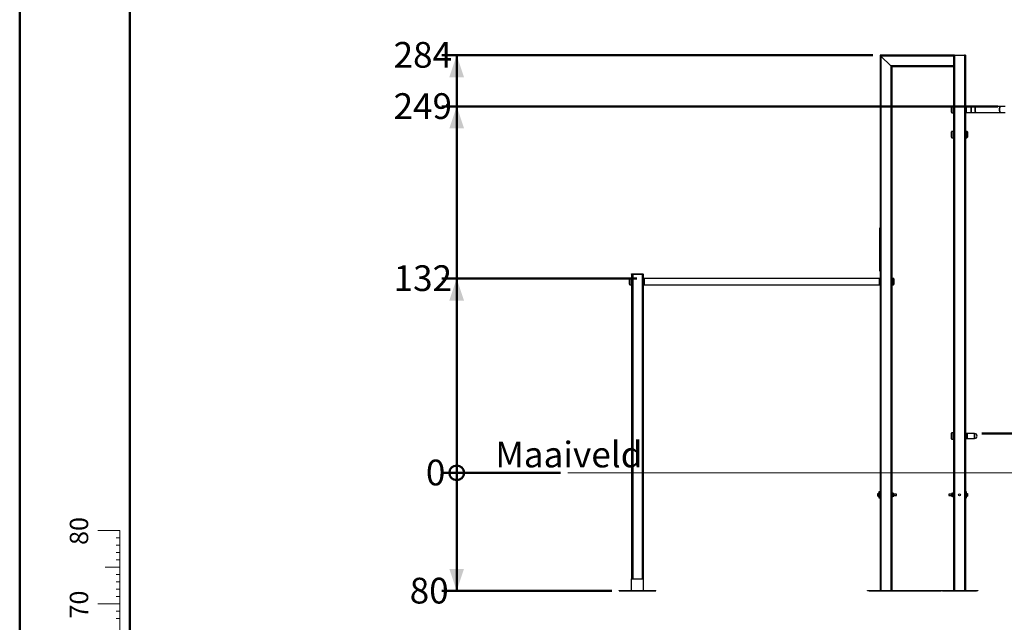
# Model space of a CAD drawing. Units: millimetres. Extents: x 0 to 42.1, y 0 to 29.8.
# Drawn here: x 0 to 13.4, y 8.2 to 16.4 of the extents above; entities that cross this region are included whole.
import ezdxf

# ---------------------------------------------------------------- set-up
doc = ezdxf.new("R2010")
doc.units = ezdxf.units.MM
doc.layers.add('LE_NORM', color=179, linetype='Continuous', lineweight=50)
doc.styles.add('SLDTEXTSTYLE0', font='TXT', dxfattribs={"width": 0.605})
doc.dimstyles.new('SLDDIMSTYLE0', dxfattribs={"dimtxt": 0.35, "dimasz": 0.066667, "dimexe": 0, "dimexo": 0.0625, "dimgap": 0.0875, "dimtad": 0, "dimtih": 1, "dimtoh": 1, "dimdec": 0, "dimlfac": 50, "dimrnd": 1e-09, "dimdsep": 46, "dimtxsty": 'SLDTEXTSTYLE0', "dimblk1": 'ORIGIN', "dimblk2": 'ORIGIN', "dimsah": 1, "dimcen": 0.09, "dimadec": 0, "dimazin": 2, "dimtfac": 1, "dimtdec": 1, "dimtofl": 0, "dimtmove": 0, "dimatfit": 3, "dimldrblk": 'ORIGIN', "dimfxl": 0, "dimfrac": 2, "dimtolj": 1, "dimtzin": 12, "dimarcsym": 0})
doc.dimstyles.new('SLDDIMSTYLE1', dxfattribs={"dimtxt": 0.35, "dimasz": 0.3, "dimexe": 0, "dimexo": 0.0625, "dimgap": 0.0875, "dimtad": 0, "dimtih": 1, "dimtoh": 1, "dimdec": 0, "dimlfac": 50, "dimrnd": 1e-09, "dimzin": 12, "dimdsep": 46, "dimtxsty": 'SLDTEXTSTYLE0', "dimsah": 1, "dimcen": 0.09, "dimadec": 0, "dimazin": 3, "dimtfac": 1, "dimtdec": 1, "dimtofl": 0, "dimtmove": 0, "dimatfit": 3, "dimfxl": 0, "dimfrac": 2, "dimtolj": 1, "dimtzin": 12, "dimarcsym": 0})
doc.dimstyles.new('SLDDIMSTYLE2', dxfattribs={"dimtxt": 0.35, "dimasz": 0.3, "dimexe": 0, "dimexo": 0.0625, "dimgap": 0.0875, "dimtad": 0, "dimtih": 1, "dimtoh": 1, "dimdec": 1, "dimlfac": 50, "dimrnd": 1e-09, "dimzin": 12, "dimdsep": 46, "dimtxsty": 'SLDTEXTSTYLE0', "dimsah": 1, "dimcen": 0.09, "dimadec": 0, "dimazin": 3, "dimtfac": 1, "dimtdec": 1, "dimtofl": 0, "dimtmove": 0, "dimatfit": 3, "dimfxl": 0, "dimfrac": 2, "dimtolj": 1, "dimtzin": 12, "dimarcsym": 0})

# ---------------------------------------------------------------- blocks, each defined once
blk = doc.blocks.new('_Origin')
at = {"color": 0, "linetype": 'ByBlock', "lineweight": -2}
blk.add_line((0, 0), (-1, 0), dxfattribs=at)
blk.add_circle((0, 0), 0.5, dxfattribs=at)
blk = doc.blocks.new('_D')
at = {"layer": 'LE_NORM'}
blk.add_line((7.356, 10.2), (5.743, 10.2), dxfattribs=at)
at = {"layer": 'LE_NORM', "xscale": 0.2, "yscale": 0.2}
blk.add_blockref('_Origin', (5.943, 10.2), dxfattribs=at)
at = {"layer": 'LE_NORM', "insert": (5.524, 10.379), "char_height": 0.35, "attachment_point": 1, "style": 'SLDTEXTSTYLE0'}
blk.add_mtext('0', dxfattribs=at)
blk = doc.blocks.new('_D_1')
at = {"layer": 'LE_NORM'}
for p, q in [((5.943, 10.2), (5.943, 8.594)), ((8.051, 8.594), (5.743, 8.594))]:
    blk.add_line(p, q, dxfattribs=at)
blk.add_solid([(5.943, 8.594), (6.043, 8.894), (5.843, 8.894)], dxfattribs=at)
at = {"layer": 'LE_NORM', "insert": (5.304, 8.773), "char_height": 0.35, "attachment_point": 1, "style": 'SLDTEXTSTYLE0'}
blk.add_mtext('80', dxfattribs=at)
blk = doc.blocks.new('_D_2')
at = {"layer": 'LE_NORM'}
for p, q in [((8.391, 12.843), (5.743, 12.843)), ((5.943, 10.2), (5.943, 12.843))]:
    blk.add_line(p, q, dxfattribs=at)
blk.add_solid([(5.943, 12.843), (5.843, 12.543), (6.043, 12.543)], dxfattribs=at)
at = {"layer": 'LE_NORM', "insert": (5.085, 13.022), "char_height": 0.35, "attachment_point": 1, "style": 'SLDTEXTSTYLE0'}
blk.add_mtext('132', dxfattribs=at)
blk = doc.blocks.new('_D_3')
at = {"layer": 'LE_NORM'}
for p, q in [((13.301, 15.183), (5.743, 15.183)), ((5.943, 12.843), (5.943, 15.183))]:
    blk.add_line(p, q, dxfattribs=at)
blk.add_solid([(5.943, 15.183), (5.843, 14.883), (6.043, 14.883)], dxfattribs=at)
at = {"layer": 'LE_NORM', "insert": (5.085, 15.362), "char_height": 0.35, "attachment_point": 1, "style": 'SLDTEXTSTYLE0'}
blk.add_mtext('249', dxfattribs=at)
blk = doc.blocks.new('_D_4')
at = {"layer": 'LE_NORM'}
for p, q in [((11.601, 15.88), (5.743, 15.88)), ((5.943, 15.183), (5.943, 15.88))]:
    blk.add_line(p, q, dxfattribs=at)
blk.add_solid([(5.943, 15.88), (5.843, 15.58), (6.043, 15.58)], dxfattribs=at)
at = {"layer": 'LE_NORM', "insert": (5.085, 16.059), "char_height": 0.35, "attachment_point": 1, "style": 'SLDTEXTSTYLE0'}
blk.add_mtext('284', dxfattribs=at)
blk = doc.blocks.new('_D_7')
at = {"layer": 'LE_NORM'}
for p, q in [((20.713, 10.734), (13.085, 10.734)), ((21.213, 10.75), (20.713, 10.734)), ((21.213, 10.75), (21.713, 10.75)), ((21.513, 10.2), (21.513, 10.75))]:
    blk.add_line(p, q, dxfattribs=at)
blk.add_solid([(21.513, 10.75), (21.413, 10.45), (21.613, 10.45)], dxfattribs=at)
at = {"layer": 'LE_NORM', "insert": (21.713, 10.929), "char_height": 0.35, "attachment_point": 1, "style": 'SLDTEXTSTYLE0'}
blk.add_mtext('26,7', dxfattribs=at)

msp = doc.modelspace()

# ---------------------------------------------------------------- linework, layer by layer
at = {"color": 7, "linetype": 'Continuous', "lineweight": 50}
for p, q in [((0, 0), (0, 29.7)), ((1.5, 0.51), (1.5, 29.17))]:
    msp.add_line(p, q, dxfattribs=at)
at = {"color": 7, "linetype": 'Continuous', "lineweight": 25}
for p, q in [((11.7003, 15.8804), (11.7003, 13.5206)), ((11.7003, 15.8804), (11.7131, 15.8676)), ((11.7003, 15.8804), (11.7131, 15.8676)), ((12.7131, 15.8804), (11.7003, 15.8804)), ((11.7131, 15.8676), (11.7131, 8.6004)), ((11.7131, 15.8676), (11.8475, 15.7332)), ((12.7003, 15.8676), (12.7003, 8.6004)), ((12.7131, 15.8804), (12.8475, 15.8804)), ((12.7131, 15.8804), (12.7131, 8.6004)), ((12.8603, 15.8804), (12.8475, 15.8804)), ((12.8475, 15.8804), (12.8475, 8.6004)), ((12.8565, 15.8767), (12.8603, 15.8804)), ((12.8603, 15.8804), (12.8565, 15.8767)), ((12.8603, 15.8804), (12.8603, 15.8676)), ((12.8603, 15.8676), (12.8603, 8.6004)), ((11.8475, 15.7332), (11.8475, 8.6004)), ((11.8475, 15.7332), (11.8603, 15.7204)), ((11.8475, 15.7332), (11.8603, 15.7204)), ((11.8603, 15.7204), (11.8603, 8.6004)), ((12.7003, 15.7204), (11.8603, 15.7204)), ((12.6723, 15.1404), (12.6723, 15.1774)), ((12.6723, 15.1034), (12.6723, 15.1404)), ((12.7003, 15.1834), (12.6783, 15.1834)), ((12.8638, 15.1834), (12.8603, 15.1834)), ((12.8685, 15.1812), (12.868, 15.1817)), ((12.9403, 15.1828), (12.8703, 15.1828)), ((12.8703, 15.1828), (12.8703, 15.098)), ((13.004, 15.1828), (12.9403, 15.1828)), ((12.9403, 15.1404), (12.9403, 15.1828)), ((12.9403, 15.1828), (12.9403, 15.098)), ((12.9403, 15.098), (12.9403, 15.1404)), ((13.3365, 15.1828), (13.004, 15.1828)), ((13.4003, 15.1828), (13.3365, 15.1828)), ((12.6783, 15.0974), (12.7003, 15.0974)), ((12.8603, 15.0974), (12.8638, 15.0974)), ((12.868, 15.0992), (12.8685, 15.0997)), ((12.8703, 15.098), (12.9403, 15.098)), ((12.9403, 15.098), (13.004, 15.098)), ((13.004, 15.098), (13.3365, 15.098)), ((13.3365, 15.098), (13.4003, 15.098)), ((12.6723, 14.8004), (12.6723, 14.8374)), ((12.6723, 14.7634), (12.6723, 14.8004)), ((12.7003, 14.8434), (12.6783, 14.8434)), ((12.6783, 14.7574), (12.7003, 14.7574)), ((12.8823, 14.8434), (12.8603, 14.8434)), ((12.8603, 14.7574), (12.8823, 14.7574)), ((12.8883, 14.8374), (12.8883, 14.7634)), ((11.6983, 13.5304), (11.7003, 13.5304)), ((11.6983, 13.5104), (11.6983, 13.5304)), ((12.8623, 13.5304), (12.8603, 13.5304)), ((12.8623, 13.5304), (12.8623, 13.5104)), ((11.6983, 12.9604), (11.6983, 13.5104)), ((11.6983, 13.5104), (11.7003, 13.5104)), ((11.7003, 13.5104), (11.7003, 13.5206)), ((11.7003, 12.9604), (11.7003, 13.5104)), ((12.8623, 13.5104), (12.8603, 13.5104)), ((12.8623, 13.5104), (12.8623, 12.9604)), ((8.3203, 12.9004), (8.3203, 12.9064)), ((8.3203, 12.9064), (8.4803, 12.9064)), ((8.3203, 12.9004), (8.4803, 12.9004)), ((8.3203, 12.9004), (8.3203, 8.7604)), ((8.3363, 12.9004), (8.3363, 8.7604)), ((8.3363, 12.9004), (8.4643, 12.9004)), ((8.4643, 12.9004), (8.4643, 8.7604)), ((8.4803, 12.9004), (8.4803, 12.9064)), ((8.4803, 12.9004), (8.4803, 8.7604)), ((11.6983, 12.9404), (11.6983, 12.9604)), ((11.6983, 12.9604), (11.7003, 12.9604)), ((11.6983, 12.9404), (11.7003, 12.9404)), ((11.7003, 12.9502), (11.7003, 12.9604)), ((11.7003, 12.9502), (11.7003, 8.6004)), ((12.8623, 12.9604), (12.8603, 12.9604)), ((12.8623, 12.9404), (12.8603, 12.9404)), ((12.8623, 12.9604), (12.8623, 12.9404)), ((8.2923, 12.8005), (8.2923, 12.8375)), ((8.2923, 12.7635), (8.2923, 12.8005)), ((8.3203, 12.8435), (8.2983, 12.8435)), ((8.2983, 12.7575), (8.3203, 12.7575)), ((8.4838, 12.8434), (8.4803, 12.8434)), ((8.4803, 12.7574), (8.4838, 12.7574)), ((8.4885, 12.8412), (8.488, 12.8417)), ((8.488, 12.7592), (8.4885, 12.7597)), ((11.6903, 12.8428), (8.4903, 12.8428)), ((8.4903, 12.8428), (8.4903, 12.758)), ((8.4903, 12.758), (11.6903, 12.758)), ((11.6903, 12.8428), (11.6903, 12.758)), ((11.6925, 12.8417), (11.692, 12.8412)), ((11.692, 12.7597), (11.6925, 12.7592)), ((11.7003, 12.8434), (11.6967, 12.8434)), ((11.6967, 12.7574), (11.7003, 12.7574)), ((11.8823, 12.8434), (11.8603, 12.8434)), ((11.8603, 12.7574), (11.8823, 12.7574)), ((11.8883, 12.8374), (11.8883, 12.7634)), ((12.6723, 10.7004), (12.6723, 10.7374)), ((12.7003, 10.7434), (12.6783, 10.7434)), ((12.8638, 10.7434), (12.8603, 10.7434)), ((12.8685, 10.7412), (12.868, 10.7417)), ((12.8703, 10.7369), (12.8703, 10.6639)), ((12.8798, 10.736), (12.8703, 10.736)), ((12.8845, 10.7338), (12.884, 10.7343)), ((12.9863, 10.7341), (12.8863, 10.7341)), ((12.8863, 10.7004), (12.8863, 10.7341)), ((12.9863, 10.7341), (12.9863, 10.6667)), ((12.9863, 10.7004), (12.9863, 10.7341)), ((12.6723, 10.6634), (12.6723, 10.7004)), ((12.6783, 10.6574), (12.7003, 10.6574)), ((12.8603, 10.6574), (12.8638, 10.6574)), ((12.868, 10.6592), (12.8685, 10.6597)), ((12.8703, 10.6648), (12.8798, 10.6648)), ((12.884, 10.6666), (12.8845, 10.6671)), ((12.8863, 10.6667), (12.8863, 10.7004)), ((12.8863, 10.6667), (12.9863, 10.6667)), ((12.9863, 10.6667), (12.9863, 10.7004)), ((11.6722, 9.9177), (11.6715, 9.9164)), ((11.6715, 9.9152), (11.6715, 9.9164)), ((11.6715, 9.9152), (11.6715, 9.9025)), ((11.6843, 9.9187), (11.6729, 9.9187)), ((11.6843, 9.9117), (11.6729, 9.9117)), ((11.6843, 9.9404), (11.6843, 9.8604)), ((11.7003, 9.9404), (11.6843, 9.9404)), ((11.8653, 9.9304), (11.8603, 9.9304)), ((11.8653, 9.9304), (11.8653, 9.8704)), ((11.8667, 9.9189), (11.8653, 9.9164)), ((11.8667, 9.9189), (11.8799, 9.9189)), ((11.8667, 9.9097), (11.8799, 9.9097)), ((11.8813, 9.9164), (11.8799, 9.9189)), ((11.8865, 9.9164), (11.8813, 9.9164)), ((11.8813, 9.9164), (11.8813, 9.9143)), ((11.8813, 9.9143), (11.8813, 9.9004)), ((11.8891, 9.9139), (11.8891, 9.887)), ((11.9226, 9.9104), (11.8891, 9.9104)), ((11.9243, 9.9088), (11.9226, 9.9104)), ((11.9226, 9.9097), (11.9226, 9.9104)), ((11.9226, 9.8904), (11.9226, 9.9097)), ((12.6379, 9.9104), (12.6363, 9.9088)), ((12.6715, 9.9104), (12.6379, 9.9104)), ((12.6379, 9.9104), (12.6379, 9.8904)), ((12.6715, 9.9004), (12.6715, 9.9139)), ((12.6792, 9.9164), (12.674, 9.9164)), ((12.6806, 9.9189), (12.6792, 9.9164)), ((12.6792, 9.9143), (12.6792, 9.9164)), ((12.6792, 9.9004), (12.6792, 9.9143)), ((12.6938, 9.9189), (12.6806, 9.9189)), ((12.6938, 9.9097), (12.6806, 9.9097)), ((12.6953, 9.9164), (12.6938, 9.9189)), ((12.7003, 9.9304), (12.6953, 9.9304)), ((12.6953, 9.9004), (12.6953, 9.9304)), ((12.8763, 9.9404), (12.8603, 9.9404)), ((12.8763, 9.8604), (12.8763, 9.9404)), ((12.8763, 9.9187), (12.8876, 9.9187)), ((12.8763, 9.9117), (12.8876, 9.9117)), ((12.8891, 9.9164), (12.8883, 9.9177)), ((12.8891, 9.9152), (12.8891, 9.9164)), ((12.8891, 9.9025), (12.8891, 9.9152)), ((11.6715, 9.9025), (11.6715, 9.8877)), ((11.6715, 9.8877), (11.6715, 9.8844)), ((11.6715, 9.8844), (11.6722, 9.8831)), ((11.6843, 9.8934), (11.6729, 9.8934)), ((11.6843, 9.8821), (11.6729, 9.8821)), ((11.6843, 9.8604), (11.7003, 9.8604)), ((11.8603, 9.8704), (11.8653, 9.8704)), ((11.8653, 9.8844), (11.8667, 9.882)), ((11.8667, 9.8912), (11.8799, 9.8912)), ((11.8667, 9.882), (11.8799, 9.882)), ((11.8799, 9.882), (11.8813, 9.8844)), ((11.8813, 9.9004), (11.8813, 9.8866)), ((11.8813, 9.8866), (11.8813, 9.8844)), ((11.8813, 9.8844), (11.8865, 9.8844)), ((11.8891, 9.8904), (11.9226, 9.8904)), ((11.9226, 9.8904), (11.9243, 9.8921)), ((11.9243, 9.9081), (11.9243, 9.9088)), ((11.9243, 9.8921), (11.9243, 9.9081)), ((12.6363, 9.9088), (12.6363, 9.8921)), ((12.6363, 9.8921), (12.6379, 9.8904)), ((12.6379, 9.8904), (12.6715, 9.8904)), ((12.6715, 9.887), (12.6715, 9.9004)), ((12.674, 9.8844), (12.6792, 9.8844)), ((12.6792, 9.8866), (12.6792, 9.9004)), ((12.6792, 9.8844), (12.6792, 9.8866)), ((12.6792, 9.8844), (12.6806, 9.882)), ((12.6938, 9.8912), (12.6806, 9.8912)), ((12.6938, 9.882), (12.6806, 9.882)), ((12.6938, 9.882), (12.6953, 9.8844)), ((12.6953, 9.8704), (12.6953, 9.9004)), ((12.6953, 9.8704), (12.7003, 9.8704)), ((12.8603, 9.8604), (12.8763, 9.8604)), ((12.8763, 9.8934), (12.8876, 9.8934)), ((12.8763, 9.8821), (12.8876, 9.8821)), ((12.8883, 9.8831), (12.8891, 9.8844)), ((12.8891, 9.8877), (12.8891, 9.9025)), ((12.8891, 9.8844), (12.8891, 9.8877)), ((8.3203, 8.6004), (8.3203, 8.7604)), ((8.3203, 8.7604), (8.4803, 8.7604)), ((8.4803, 8.7604), (8.4803, 8.6004)), ((8.1503, 8.5944), (8.1503, 8.6004)), ((8.1503, 8.6004), (8.1703, 8.6004)), ((8.1503, 8.5944), (8.1703, 8.5944)), ((8.1703, 8.5944), (8.1703, 8.6004)), ((8.1703, 8.6004), (8.6303, 8.6004)), ((8.1703, 8.5944), (8.6303, 8.5944)), ((8.6303, 8.5944), (8.6303, 8.6004)), ((8.6303, 8.6004), (8.6503, 8.6004)), ((8.6303, 8.5944), (8.6503, 8.5944)), ((8.6503, 8.5944), (8.6503, 8.6004)), ((11.5303, 8.5944), (11.5303, 8.6004)), ((11.5303, 8.6004), (11.5503, 8.6004)), ((11.5503, 8.5944), (11.5303, 8.5944)), ((11.5503, 8.6004), (11.5503, 8.5944)), ((11.5503, 8.6004), (12.5303, 8.6004)), ((11.5503, 8.5944), (12.5303, 8.5944)), ((12.5303, 8.5944), (12.5303, 8.6004)), ((12.5303, 8.6004), (12.5503, 8.6004)), ((12.5503, 8.5944), (12.5303, 8.5944)), ((12.5503, 8.6004), (12.5503, 8.5944)), ((12.5503, 8.6004), (13.0103, 8.6004)), ((12.5503, 8.5944), (13.0103, 8.5944)), ((13.0103, 8.5944), (13.0103, 8.6004)), ((13.0103, 8.6004), (13.0303, 8.6004)), ((13.0303, 8.5944), (13.0103, 8.5944)), ((13.0303, 8.6004), (13.0303, 8.5944))]:
    msp.add_line(p, q, dxfattribs=at)
at = {"color": 8, "linetype": 'Continuous', "lineweight": 25}
for p, q in [((12.7003, 15.8676), (11.7131, 15.8676)), ((12.7003, 15.7332), (11.8475, 15.7332)), ((12.6783, 15.1834), (12.6783, 15.1404)), ((12.6783, 15.1404), (12.6783, 15.0974)), ((12.8638, 15.1404), (12.8638, 15.1834)), ((12.8638, 15.0974), (12.8638, 15.1404)), ((12.868, 15.1817), (12.868, 15.0992)), ((12.8685, 15.1404), (12.8685, 15.1812)), ((12.8685, 15.0997), (12.8685, 15.1404)), ((12.6783, 14.8434), (12.6783, 14.8004)), ((12.6783, 14.8004), (12.6783, 14.7574)), ((12.8823, 14.7574), (12.8823, 14.8434)), ((8.2983, 12.8435), (8.2983, 12.8005)), ((8.2983, 12.8005), (8.2983, 12.7575)), ((8.4838, 12.7574), (8.4838, 12.8434)), ((8.488, 12.8417), (8.488, 12.8004)), ((8.488, 12.8004), (8.488, 12.7592)), ((8.4885, 12.7597), (8.4885, 12.8412)), ((11.692, 12.8412), (11.692, 12.8004)), ((11.692, 12.8004), (11.692, 12.7597)), ((11.6925, 12.7592), (11.6925, 12.8417)), ((11.6967, 12.8434), (11.6967, 12.8004)), ((11.6967, 12.8004), (11.6967, 12.7574)), ((11.8823, 12.7574), (11.8823, 12.8434)), ((12.6783, 10.7434), (12.6783, 10.7004)), ((12.8638, 10.6574), (12.8638, 10.7434)), ((12.868, 10.7417), (12.868, 10.7004)), ((12.8685, 10.6597), (12.8685, 10.7412)), ((12.8798, 10.6648), (12.8798, 10.736)), ((12.884, 10.7343), (12.884, 10.7004)), ((12.8845, 10.6671), (12.8845, 10.7338)), ((12.6783, 10.7004), (12.6783, 10.6574)), ((12.868, 10.7004), (12.868, 10.6592)), ((12.884, 10.7004), (12.884, 10.6666)), ((11.8865, 9.9164), (11.8865, 9.8844)), ((12.674, 9.9004), (12.674, 9.9164)), ((12.674, 9.8844), (12.674, 9.9004))]:
    msp.add_line(p, q, dxfattribs=at)
at = {"color": 7, "linetype": 'Continuous', "lineweight": 18}
for p, q in [((1.3628, 9.417), (1.0628, 9.417)), ((1.3628, 2.417), (1.3628, 9.417)), ((1.3628, 9.317), (1.3128, 9.317)), ((1.3628, 9.217), (1.3128, 9.217)), ((1.3628, 9.117), (1.3128, 9.117)), ((1.3628, 9.017), (1.3128, 9.017)), ((1.3628, 8.917), (1.1628, 8.917)), ((1.3628, 8.817), (1.3128, 8.817)), ((1.3628, 8.717), (1.3128, 8.717)), ((1.3628, 8.617), (1.3128, 8.617)), ((1.3628, 8.517), (1.3128, 8.517)), ((1.3628, 8.417), (1.0628, 8.417)), ((1.3628, 8.317), (1.3128, 8.317)), ((1.3628, 8.217), (1.3128, 8.217))]:
    msp.add_line(p, q, dxfattribs=at)
at = {"color": 7, "linetype": 'Continuous', "lineweight": 25, "flags": 128}
for points in [[(12.9936, 15.1404), (12.9937, 15.146), (12.994, 15.1514), (12.9944, 15.1567), (12.995, 15.1616), (12.9958, 15.1662), (12.9967, 15.1704), (12.9977, 15.1741), (12.9988, 15.1771), (13, 15.1796), (13.0013, 15.1814), (13.0027, 15.1825), (13.004, 15.1828)], [(13.004, 15.1828), (13.0027, 15.1825), (13.0013, 15.1814), (13, 15.1796), (12.9988, 15.1771), (12.9977, 15.1741), (12.9967, 15.1704), (12.9958, 15.1662), (12.995, 15.1616), (12.9944, 15.1567), (12.994, 15.1514), (12.9937, 15.146), (12.9936, 15.1404), (12.9937, 15.1349), (12.994, 15.1295), (12.9944, 15.1242), (12.995, 15.1192), (12.9958, 15.1146), (12.9967, 15.1104), (12.9977, 15.1068), (12.9988, 15.1037), (13, 15.1013), (13.0013, 15.0995), (13.0027, 15.0984), (13.004, 15.098), (13.004, 15.098)], [(13.004, 15.098), (13.0027, 15.0984), (13.0013, 15.0995), (13, 15.1013), (12.9988, 15.1037), (12.9977, 15.1068), (12.9967, 15.1104), (12.9958, 15.1146), (12.995, 15.1192), (12.9944, 15.1242), (12.994, 15.1295), (12.9937, 15.1349), (12.9936, 15.1404)], [(13.3261, 15.1404), (13.3262, 15.146), (13.3264, 15.1514), (13.3269, 15.1567), (13.3275, 15.1616), (13.3282, 15.1662), (13.3291, 15.1704), (13.3301, 15.1741), (13.3313, 15.1771), (13.3325, 15.1796), (13.3338, 15.1814), (13.3351, 15.1825), (13.3365, 15.1828)], [(13.3365, 15.1828), (13.3351, 15.1825), (13.3338, 15.1814), (13.3325, 15.1796), (13.3313, 15.1771), (13.3301, 15.1741), (13.3291, 15.1704), (13.3282, 15.1662), (13.3275, 15.1616), (13.3269, 15.1567), (13.3264, 15.1514), (13.3262, 15.146), (13.3261, 15.1404), (13.3262, 15.1349), (13.3264, 15.1295), (13.3269, 15.1242), (13.3275, 15.1192), (13.3282, 15.1146), (13.3291, 15.1104), (13.3301, 15.1068), (13.3313, 15.1037), (13.3325, 15.1013), (13.3338, 15.0995), (13.3351, 15.0984), (13.3365, 15.098), (13.3365, 15.098)], [(13.3365, 15.098), (13.3351, 15.0984), (13.3338, 15.0995), (13.3325, 15.1013), (13.3313, 15.1037), (13.3301, 15.1068), (13.3291, 15.1104), (13.3282, 15.1146), (13.3275, 15.1192), (13.3269, 15.1242), (13.3264, 15.1295), (13.3262, 15.1349), (13.3261, 15.1404)]]:
    msp.add_lwpolyline(points, dxfattribs=at)
at = {"color": 7, "linetype": 'Continuous', "lineweight": 25}
msp.add_circle((12.7803, 9.9004), 0.012, dxfattribs=at)
for centre, radius, start, end in [((12.7131, 15.8676), 0.0128, 90, 180), ((12.8475, 15.8676), 0.0128, 0, 90), ((12.6783, 15.1774), 0.006, 90, 180), ((12.8638, 15.1774), 0.006, 45, 90), ((12.8643, 15.1769), 0.006, 360, 45), ((12.6783, 15.1034), 0.006, 180, 270), ((12.8638, 15.1034), 0.006, 270, 315), ((12.8643, 15.1039), 0.006, 315, 0), ((12.6783, 14.8374), 0.006, 90, 180), ((12.6783, 14.7634), 0.006, 180, 270), ((12.8823, 14.8374), 0.006, 0, 90), ((12.8823, 14.7634), 0.006, 270, 360), ((8.2983, 12.8375), 0.006, 90, 180), ((8.2983, 12.7635), 0.006, 180, 270), ((8.4838, 12.8374), 0.006, 45, 90), ((8.4838, 12.7634), 0.006, 270, 315), ((8.4843, 12.8369), 0.006, 360, 45), ((8.4843, 12.7639), 0.006, 315, 0), ((11.6963, 12.8369), 0.006, 135, 180), ((11.6963, 12.7639), 0.006, 180, 225), ((11.6967, 12.8374), 0.006, 90, 135), ((11.6967, 12.7634), 0.006, 225, 270), ((11.8823, 12.8374), 0.006, 0, 90), ((11.8823, 12.7634), 0.006, 270, 360), ((12.6783, 10.7374), 0.006, 90, 180), ((12.8638, 10.7374), 0.006, 45, 90), ((12.8643, 10.7369), 0.006, 360, 45), ((12.8798, 10.73), 0.006, 45, 90), ((12.8803, 10.7295), 0.006, 0, 45), ((12.9863, 10.7004), 0.0337, 270, 90), ((12.6783, 10.6634), 0.006, 180, 270), ((12.8638, 10.6634), 0.006, 270, 315), ((12.8643, 10.6639), 0.006, 315, 0), ((12.8798, 10.6708), 0.006, 270, 315), ((12.8803, 10.6713), 0.006, 315, 360), ((11.8865, 9.9139), 0.00257, 0, 90), ((12.674, 9.9139), 0.00257, 90, 180), ((11.8865, 9.887), 0.00257, 270, 0), ((12.674, 9.887), 0.00257, 180, 270)]:
    msp.add_arc(centre, radius, start, end, dxfattribs=at)
for points, knots in [([(11.6715, 9.9152), (11.6715, 9.9155), (11.6715, 9.9167), (11.6723, 9.9178), (11.6729, 9.9187)], [0, 0, 0, 0, 0.2143775, 1, 1, 1, 1]), ([(11.6729, 9.9117), (11.6727, 9.9119), (11.6719, 9.9131), (11.6716, 9.9142), (11.6715, 9.9152)], [0, 0, 0, 0, 0.1886965, 1, 1, 1, 1]), ([(11.6715, 9.9025), (11.6715, 9.9027), (11.6715, 9.9044), (11.6718, 9.9075), (11.6725, 9.9103), (11.6729, 9.9117)], [0, 0, 0, 0, 0.0700858, 0.5307822, 1, 1, 1, 1]), ([(11.8653, 9.9143), (11.8653, 9.9144), (11.8653, 9.9152), (11.8656, 9.9168), (11.8663, 9.9182), (11.8667, 9.9189)], [0, 0, 0, 0, 0.0700858, 0.5307822, 1, 1, 1, 1]), ([(11.8667, 9.9097), (11.8663, 9.9104), (11.8655, 9.9119), (11.8653, 9.9135), (11.8653, 9.9143)], [0, 0, 0, 0, 0.495458, 1, 1, 1, 1]), ([(11.8653, 9.9004), (11.8653, 9.9013), (11.8654, 9.9044), (11.8661, 9.9074), (11.8667, 9.9097)], [0, 0, 0, 0, 0.2686336, 1, 1, 1, 1]), ([(11.8813, 9.9143), (11.8813, 9.9144), (11.8813, 9.9152), (11.881, 9.9168), (11.8803, 9.9182), (11.8799, 9.9189)], [0, 0, 0, 0, 0.0700858, 0.5307822, 1, 1, 1, 1]), ([(11.8799, 9.9097), (11.8803, 9.9104), (11.8811, 9.9119), (11.8813, 9.9135), (11.8813, 9.9143)], [0, 0, 0, 0, 0.495458, 1, 1, 1, 1]), ([(11.8813, 9.9004), (11.8813, 9.9013), (11.8812, 9.9044), (11.8805, 9.9074), (11.8799, 9.9097)], [0, 0, 0, 0, 0.2686336, 1, 1, 1, 1]), ([(12.6806, 9.9189), (12.6802, 9.9182), (12.6794, 9.9166), (12.6792, 9.9151), (12.6792, 9.9143)], [0, 0, 0, 0, 0.49545796, 1, 1, 1, 1]), ([(12.6792, 9.9143), (12.6792, 9.9142), (12.6792, 9.9133), (12.6795, 9.9118), (12.6802, 9.9104), (12.6806, 9.9097)], [0, 0, 0, 0, 0.07008577, 0.53078223, 1, 1, 1, 1]), ([(12.6792, 9.9004), (12.6792, 9.9013), (12.6793, 9.9044), (12.68, 9.9074), (12.6806, 9.9097)], [0, 0, 0, 0, 0.2686336, 1, 1, 1, 1]), ([(12.6938, 9.9189), (12.6942, 9.9182), (12.695, 9.9166), (12.6952, 9.9151), (12.6953, 9.9143)], [0, 0, 0, 0, 0.495458, 1, 1, 1, 1]), ([(12.6953, 9.9143), (12.6953, 9.9142), (12.6952, 9.9133), (12.6949, 9.9118), (12.6942, 9.9104), (12.6938, 9.9097)], [0, 0, 0, 0, 0.0700858, 0.5307822, 1, 1, 1, 1]), ([(12.6953, 9.9004), (12.6952, 9.9013), (12.6952, 9.9044), (12.6944, 9.9074), (12.6938, 9.9097)], [0, 0, 0, 0, 0.2686336, 1, 1, 1, 1]), ([(12.8876, 9.9187), (12.8882, 9.9178), (12.889, 9.9167), (12.889, 9.9155), (12.8891, 9.9152)], [0, 0, 0, 0, 0.7856225, 1, 1, 1, 1]), ([(12.8891, 9.9152), (12.8889, 9.9142), (12.8886, 9.9131), (12.8878, 9.9119), (12.8876, 9.9117)], [0, 0, 0, 0, 0.8113035, 1, 1, 1, 1]), ([(12.8876, 9.9117), (12.888, 9.9102), (12.8888, 9.9072), (12.889, 9.9041), (12.8891, 9.9025)], [0, 0, 0, 0, 0.495458, 1, 1, 1, 1]), ([(11.6729, 9.8934), (11.6725, 9.8949), (11.6717, 9.8979), (11.6715, 9.901), (11.6715, 9.9025)], [0, 0, 0, 0, 0.49545796, 1, 1, 1, 1]), ([(11.6715, 9.8877), (11.6715, 9.8879), (11.6715, 9.8889), (11.6718, 9.8908), (11.6725, 9.8925), (11.6729, 9.8934)], [0, 0, 0, 0, 0.0700858, 0.5307822, 1, 1, 1, 1]), ([(11.6729, 9.8821), (11.6725, 9.883), (11.6717, 9.8849), (11.6715, 9.8868), (11.6715, 9.8877)], [0, 0, 0, 0, 0.495458, 1, 1, 1, 1]), ([(11.6723, 9.8831), (11.6723, 9.883), (11.6724, 9.8827), (11.6727, 9.8823), (11.6729, 9.8821)], [0, 0, 0, 0, 0.3622738, 1, 1, 1, 1]), ([(11.8667, 9.8912), (11.8665, 9.892), (11.8656, 9.895), (11.8654, 9.8981), (11.8653, 9.9004)], [0, 0, 0, 0, 0.25755135, 1, 1, 1, 1]), ([(11.8653, 9.8866), (11.8653, 9.8867), (11.8653, 9.8875), (11.8656, 9.8891), (11.8663, 9.8905), (11.8667, 9.8912)], [0, 0, 0, 0, 0.0700858, 0.5307822, 1, 1, 1, 1]), ([(11.8667, 9.882), (11.8663, 9.8827), (11.8655, 9.8842), (11.8653, 9.8858), (11.8653, 9.8866)], [0, 0, 0, 0, 0.495458, 1, 1, 1, 1]), ([(11.8799, 9.8912), (11.8801, 9.892), (11.881, 9.895), (11.8812, 9.8981), (11.8813, 9.9004)], [0, 0, 0, 0, 0.2575513, 1, 1, 1, 1]), ([(11.8813, 9.8866), (11.8813, 9.8867), (11.8813, 9.8875), (11.881, 9.8891), (11.8803, 9.8905), (11.8799, 9.8912)], [0, 0, 0, 0, 0.0700858, 0.5307822, 1, 1, 1, 1]), ([(11.8799, 9.882), (11.8803, 9.8827), (11.8811, 9.8842), (11.8813, 9.8858), (11.8813, 9.8866)], [0, 0, 0, 0, 0.495458, 1, 1, 1, 1]), ([(12.6806, 9.8912), (12.6804, 9.892), (12.6795, 9.895), (12.6793, 9.8981), (12.6792, 9.9004)], [0, 0, 0, 0, 0.2575513, 1, 1, 1, 1]), ([(12.6806, 9.8912), (12.6802, 9.8904), (12.6794, 9.8889), (12.6792, 9.8874), (12.6792, 9.8866)], [0, 0, 0, 0, 0.495458, 1, 1, 1, 1]), ([(12.6792, 9.8866), (12.6792, 9.8865), (12.6792, 9.8856), (12.6795, 9.8841), (12.6802, 9.8827), (12.6806, 9.882)], [0, 0, 0, 0, 0.0700858, 0.5307822, 1, 1, 1, 1]), ([(12.6938, 9.8912), (12.694, 9.892), (12.6949, 9.895), (12.6951, 9.8981), (12.6953, 9.9004)], [0, 0, 0, 0, 0.25755135, 1, 1, 1, 1]), ([(12.6938, 9.8912), (12.6942, 9.8904), (12.695, 9.8889), (12.6952, 9.8874), (12.6953, 9.8866)], [0, 0, 0, 0, 0.495458, 1, 1, 1, 1]), ([(12.6953, 9.8866), (12.6953, 9.8865), (12.6952, 9.8856), (12.6949, 9.8841), (12.6942, 9.8827), (12.6938, 9.882)], [0, 0, 0, 0, 0.0700858, 0.5307822, 1, 1, 1, 1]), ([(12.8891, 9.9025), (12.8891, 9.9023), (12.889, 9.9007), (12.8887, 9.8976), (12.888, 9.8948), (12.8876, 9.8934)], [0, 0, 0, 0, 0.0700858, 0.5307822, 1, 1, 1, 1]), ([(12.8876, 9.8934), (12.888, 9.8925), (12.8888, 9.8906), (12.889, 9.8887), (12.8891, 9.8877)], [0, 0, 0, 0, 0.495458, 1, 1, 1, 1]), ([(12.8891, 9.8877), (12.8891, 9.8876), (12.889, 9.8866), (12.8887, 9.8847), (12.888, 9.883), (12.8876, 9.8821)], [0, 0, 0, 0, 0.0700858, 0.5307822, 1, 1, 1, 1]), ([(12.8876, 9.8821), (12.8878, 9.8823), (12.8881, 9.8827), (12.8882, 9.883), (12.8882, 9.8831)], [0, 0, 0, 0, 0.6377262, 1, 1, 1, 1])]:
    msp.add_open_spline(points, degree=3, knots=knots, dxfattribs=at)
at = {"layer": 'LE_NORM', "lineweight": 18}
msp.add_line((7.4549, 10.2004), (20.2976, 10.2004), dxfattribs=at)

# ---------------------------------------------------------------- texts
at = {"color": 7, "linetype": 'Continuous', "lineweight": 0, "char_height": 0.25, "attachment_point": 2, "rotation": 90, "style": 'SLDTEXTSTYLE0'}
for s, insert in [('80', (0.6814, 9.4089)), ('70', (0.6814, 8.4089))]:
    msp.add_mtext(s, dxfattribs=dict(at, insert=insert))
at = {"layer": 'LE_NORM', "insert": (6.4679, 10.6239), "char_height": 0.35, "attachment_point": 1, "style": 'SLDTEXTSTYLE0'}
msp.add_mtext('Maaiveld', dxfattribs=at)

# ---------------------------------------------------------------- dimensions: what is measured, and where the dimension line sits
at = {"layer": 'LE_NORM'}
for feature_location, offset, origin, dimstyle, picture, middle in [((11.7003, 15.8804), (-5.9574, 0), (7.4549, 10.2004), 'SLDDIMSTYLE2', '_D_4', (5.414, 15.8804)), ((13.4003, 15.1828), (-7.6574, 0), (7.4549, 10.2004), 'SLDDIMSTYLE1', '_D_3', (5.414, 15.1828)), ((8.4903, 12.8428), (-2.7474, 0), (7.4549, 10.2004), 'SLDDIMSTYLE1', '_D_2', (5.414, 12.8428)), ((12.9863, 10.7341), (8.7272, 0.0162), (20.2976, 10.2004), 'SLDDIMSTYLE2', '_D_7', (22.0973, 10.7503)), ((7.4549337219, 10.2004272812), (-1.7120795219, 0), (7.4549337219, 10.2004272812), 'SLDDIMSTYLE0', '_D', (5.6332361476, 10.2004272812)), ((8.1503, 8.5944), (-2.4074, 0), (7.4549, 10.2004), 'SLDDIMSTYLE1', '_D_1', (5.5236, 8.5944))]:
    dim = msp.add_ordinate_dim(feature_location=feature_location, offset=offset, dtype=0, origin=origin, dimstyle=dimstyle, dxfattribs=at)
    dim.commit()
    dim.dimension.update_dxf_attribs({"geometry": picture, "text_midpoint": middle})

doc.saveas('drawing.dxf')
